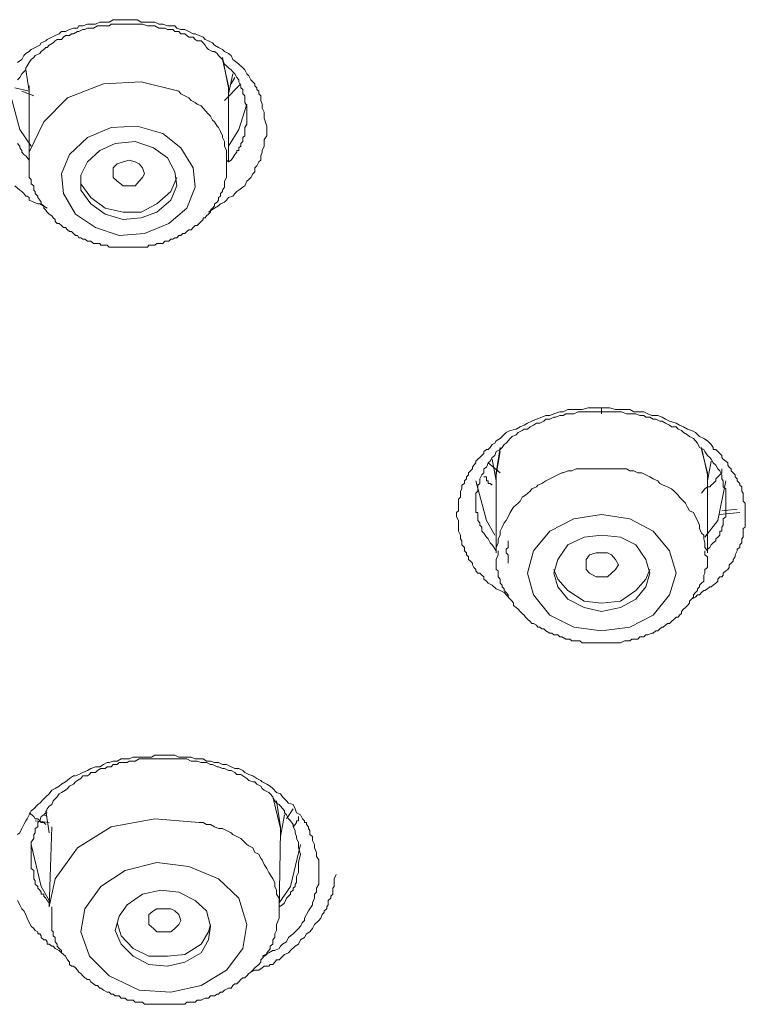
# Model space of a CAD drawing. Units: inches. Extents: x -407 to 771, y -716 to 122.
# Drawn here: x -78 to -68, y -29 to -15 of the extents above; entities that cross this region are included whole.
import ezdxf

# ---------------------------------------------------------------- set-up
doc = ezdxf.new("R2010")
doc.units = ezdxf.units.IN
doc.header["$MEASUREMENT"] = 0
doc.layers.add('图层 1', color=7, linetype='Continuous')

msp = doc.modelspace()

# ---------------------------------------------------------------- linework, layer by layer
at = {"layer": '图层 1', "color": 7, "lineweight": 9}
for points in [[(-78.481, -15.229), (-78.422, -15.19), (-78.393, -15.131), (-78.363, -15.102), (-78.315, -15.073), (-78.285, -15.044), (-78.227, -15.014), (-78.158, -14.98), (-78.139, -14.946), (-78.07, -14.916), (-78.051, -14.897), (-77.982, -14.863), (-77.933, -14.838), (-77.875, -14.814), (-77.845, -14.78), (-77.787, -14.78), (-77.728, -14.75), (-77.67, -14.731), (-77.611, -14.731), (-77.591, -14.697), (-77.533, -14.697), (-77.464, -14.672), (-77.415, -14.672), (-77.347, -14.672), (-77.288, -14.643), (-77.23, -14.643), (-77.21, -14.643), (-77.152, -14.643), (-77.093, -14.609), (-77.034, -14.609), (-76.976, -14.609), (-76.917, -14.609), (-76.858, -14.609), (-76.8, -14.609), (-76.741, -14.609), (-76.682, -14.643), (-76.634, -14.643), (-76.594, -14.643), (-76.536, -14.643), (-76.487, -14.643), (-76.428, -14.672), (-76.37, -14.672), (-76.301, -14.697), (-76.252, -14.697), (-76.194, -14.697), (-76.164, -14.731), (-76.106, -14.75), (-76.047, -14.75), (-75.989, -14.78), (-75.93, -14.814), (-75.901, -14.814), (-75.842, -14.838), (-75.783, -14.863), (-75.754, -14.897), (-75.705, -14.916), (-75.646, -14.946), (-75.617, -14.98), (-75.559, -15.014), (-75.5, -15.044), (-75.471, -15.073), (-75.412, -15.102), (-75.373, -15.131), (-75.353, -15.19), (-75.295, -15.229), (-75.265, -15.254), (-75.207, -15.307), (-75.177, -15.337), (-75.148, -15.395), (-75.119, -15.425), (-75.089, -15.483), (-75.06, -15.513), (-75.031, -15.542), (-75.031, -15.571), (-75.001, -15.601), (-75.001, -15.625), (-74.972, -15.649), (-74.972, -15.689), (-74.943, -15.718), (-74.943, -15.747), (-74.943, -15.786), (-74.923, -15.835), (-74.923, -15.894), (-74.894, -15.952), (-74.894, -15.982), (-74.894, -16.04), (-74.855, -16.158)], [(-75.148, -15.982), (-75.148, -15.894), (-75.148, -15.864), (-75.177, -15.811), (-75.177, -15.786), (-75.177, -15.718), (-75.207, -15.689), (-75.207, -15.625), (-75.236, -15.601), (-75.236, -15.571), (-75.265, -15.513), (-75.265, -15.483), (-75.295, -15.449), (-75.324, -15.395), (-75.353, -15.366), (-75.373, -15.337), (-75.412, -15.307), (-75.441, -15.278), (-75.471, -15.254), (-75.5, -15.19), (-75.529, -15.161), (-75.559, -15.131), (-75.578, -15.102), (-75.617, -15.073), (-75.646, -15.073), (-75.705, -15.044), (-75.734, -15.014), (-75.754, -14.98), (-75.783, -14.946), (-75.813, -14.916), (-75.871, -14.916), (-75.901, -14.897), (-75.93, -14.863), (-75.989, -14.863), (-76.018, -14.838), (-76.047, -14.814), (-76.106, -14.814), (-76.135, -14.78), (-76.194, -14.78), (-76.223, -14.75), (-76.252, -14.75), (-76.301, -14.75), (-76.34, -14.731), (-76.399, -14.731), (-76.428, -14.731), (-76.487, -14.697), (-76.507, -14.697), (-76.575, -14.697), (-76.594, -14.697), (-76.663, -14.672), (-76.682, -14.672), (-76.741, -14.672), (-76.77, -14.672), (-76.8, -14.672), (-76.858, -14.672), (-76.888, -14.672), (-76.946, -14.672), (-76.976, -14.672), (-77.034, -14.672), (-77.064, -14.672), (-77.122, -14.672), (-77.152, -14.697), (-77.21, -14.697), (-77.23, -14.697), (-77.288, -14.697), (-77.318, -14.697), (-77.376, -14.731), (-77.415, -14.731), (-77.464, -14.731), (-77.503, -14.75), (-77.533, -14.75), (-77.591, -14.78), (-77.611, -14.78), (-77.67, -14.814), (-77.699, -14.814), (-77.728, -14.838), (-77.787, -14.838), (-77.816, -14.863), (-77.845, -14.897), (-77.904, -14.897), (-77.933, -14.916), (-77.963, -14.946), (-78.021, -14.98), (-78.051, -15.014), (-78.07, -15.014), (-78.1, -15.044), (-78.139, -15.073), (-78.158, -15.102), (-78.227, -15.131), (-78.246, -15.161), (-78.285, -15.19), (-78.315, -15.229), (-78.344, -15.278), (-78.363, -15.307), (-78.363, -15.337), (-78.393, -15.366), (-78.422, -15.395), (-78.451, -15.449), (-78.481, -15.483)], [(-75.412, -15.601), (-75.5, -15.161)], [(-75.5, -15.19), (-75.412, -15.571), (-75.412, -15.625)], [(-78.363, -15.337), (-78.315, -15.649)], [(-75.412, -15.689), (-75.353, -15.395)], [(-75.324, -15.449), (-75.373, -15.542)], [(-78.52, -15.601), (-78.315, -15.649)], [(-76.135, -15.649), (-76.682, -15.513), (-77.23, -15.542), (-77.758, -15.747), (-78.1, -16.094), (-78.315, -16.534), (-78.315, -16.651)], [(-78.315, -15.571), (-78.315, -16.676)], [(-75.236, -15.542), (-75.471, -15.786)], [(-75.412, -16.676), (-75.412, -15.601)], [(-78.285, -16.446), (-78.451, -16.207), (-78.598, -15.649)], [(-78.422, -15.649), (-78.246, -15.718)], [(-75.441, -16.651), (-75.441, -16.588), (-75.441, -16.568), (-75.441, -16.51), (-75.471, -16.446), (-75.471, -16.382), (-75.5, -16.324), (-75.5, -16.299), (-75.529, -16.236), (-75.559, -16.177), (-75.578, -16.158), (-75.617, -16.094), (-75.646, -16.07), (-75.676, -16.011), (-75.705, -15.982), (-75.754, -15.928), (-75.783, -15.894), (-75.813, -15.864), (-75.871, -15.835), (-75.901, -15.811), (-75.959, -15.786), (-75.989, -15.747), (-76.047, -15.718), (-76.106, -15.689), (-76.135, -15.649)], [(-75.148, -15.835), (-75.265, -16.207), (-75.412, -16.446)], [(-75.412, -16.676), (-75.373, -16.651), (-75.353, -16.617), (-75.324, -16.568), (-75.295, -16.534), (-75.295, -16.51), (-75.265, -16.51), (-75.265, -16.475), (-75.236, -16.446), (-75.236, -16.412), (-75.207, -16.382), (-75.207, -16.353), (-75.207, -16.324), (-75.177, -16.299), (-75.177, -16.265), (-75.177, -16.207), (-75.177, -16.177), (-75.148, -16.128), (-75.148, -16.07), (-75.148, -15.982)], [(-76.106, -16.475), (-76.37, -16.265), (-76.741, -16.158), (-77.122, -16.177), (-77.464, -16.324), (-77.728, -16.568), (-77.845, -16.852), (-77.816, -17.135), (-77.64, -17.438), (-77.347, -17.633), (-77.005, -17.746), (-76.634, -17.721), (-76.282, -17.575), (-76.018, -17.35), (-75.901, -17.047), (-75.93, -16.764), (-76.106, -16.475), (-76.106, -16.475)], [(-74.855, -16.158), (-74.855, -16.207), (-74.855, -16.236), (-74.855, -16.299), (-74.894, -16.353), (-74.894, -16.382), (-74.894, -16.446), (-74.923, -16.51), (-74.923, -16.534), (-74.943, -16.588), (-74.943, -16.651), (-74.972, -16.676), (-75.001, -16.734), (-75.031, -16.764), (-75.031, -16.822), (-75.06, -16.852), (-75.089, -16.905), (-75.119, -16.935), (-75.148, -16.959), (-75.177, -17.023), (-75.207, -17.047), (-75.265, -17.086), (-75.295, -17.106), (-75.324, -17.135), (-75.353, -17.174), (-75.412, -17.194), (-75.441, -17.233), (-75.471, -17.262), (-75.529, -17.286), (-75.559, -17.316), (-75.617, -17.35), (-75.705, -17.409)], [(-78.481, -16.412), (-78.451, -16.446), (-78.451, -16.475), (-78.422, -16.51), (-78.422, -16.534), (-78.393, -16.568), (-78.363, -16.588), (-78.315, -16.651)], [(-76.301, -16.617), (-76.507, -16.475), (-76.77, -16.382), (-77.064, -16.412), (-77.288, -16.51), (-77.464, -16.676), (-77.562, -16.871), (-77.562, -17.086), (-77.415, -17.286), (-77.21, -17.438), (-76.946, -17.516), (-76.682, -17.492), (-76.458, -17.409), (-76.252, -17.233), (-76.164, -17.023), (-76.194, -16.822), (-76.301, -16.617), (-76.301, -16.617)], [(-78.315, -16.651), (-78.315, -16.676), (-78.315, -16.705), (-78.315, -16.734), (-78.315, -16.764), (-78.315, -16.822), (-78.315, -16.852), (-78.315, -16.871), (-78.315, -16.905), (-78.285, -16.935), (-78.285, -16.959), (-78.285, -16.998), (-78.246, -17.023), (-78.246, -17.086), (-78.227, -17.106), (-78.227, -17.135), (-78.188, -17.174), (-78.188, -17.194), (-78.158, -17.233), (-78.139, -17.262), (-78.139, -17.286), (-78.1, -17.316), (-78.1, -17.35), (-78.07, -17.379), (-78.051, -17.409), (-78.021, -17.438), (-77.982, -17.462), (-77.963, -17.492), (-77.933, -17.516), (-77.933, -17.545), (-77.904, -17.575), (-77.875, -17.575), (-77.845, -17.604), (-77.816, -17.633), (-77.787, -17.633), (-77.758, -17.663), (-77.728, -17.692), (-77.699, -17.692), (-77.67, -17.721), (-77.64, -17.746), (-77.611, -17.746), (-77.591, -17.78), (-77.562, -17.78), (-77.533, -17.8), (-77.503, -17.8), (-77.464, -17.829), (-77.435, -17.829), (-77.415, -17.829), (-77.376, -17.863), (-77.318, -17.863), (-77.288, -17.863), (-77.269, -17.888), (-77.23, -17.888), (-77.21, -17.888), (-77.181, -17.888), (-77.152, -17.917), (-77.122, -17.917), (-77.064, -17.917), (-77.034, -17.917), (-77.005, -17.917), (-76.976, -17.917), (-76.946, -17.917), (-76.917, -17.917), (-76.858, -17.917), (-76.839, -17.917), (-76.8, -17.917), (-76.77, -17.917), (-76.741, -17.917), (-76.712, -17.917), (-76.663, -17.917), (-76.634, -17.917), (-76.594, -17.917), (-76.575, -17.888), (-76.536, -17.888), (-76.507, -17.888), (-76.487, -17.888), (-76.458, -17.863), (-76.399, -17.863), (-76.37, -17.863), (-76.34, -17.829), (-76.301, -17.829), (-76.282, -17.829), (-76.252, -17.8), (-76.223, -17.8), (-76.194, -17.78), (-76.164, -17.78), (-76.135, -17.746), (-76.106, -17.746), (-76.077, -17.721), (-76.047, -17.721), (-76.018, -17.692), (-75.989, -17.663), (-75.959, -17.663), (-75.93, -17.633), (-75.901, -17.604), (-75.871, -17.604), (-75.842, -17.575), (-75.813, -17.545), (-75.783, -17.516), (-75.783, -17.492), (-75.754, -17.492), (-75.734, -17.462), (-75.705, -17.438), (-75.676, -17.409), (-75.676, -17.379), (-75.646, -17.35), (-75.617, -17.316), (-75.617, -17.286), (-75.578, -17.262), (-75.559, -17.233), (-75.559, -17.194), (-75.529, -17.174), (-75.529, -17.135), (-75.5, -17.106), (-75.5, -17.086), (-75.471, -17.047), (-75.471, -17.023), (-75.471, -16.998), (-75.471, -16.959), (-75.441, -16.905), (-75.441, -16.871), (-75.441, -16.852), (-75.441, -16.822), (-75.441, -16.793), (-75.441, -16.764), (-75.441, -16.705), (-75.441, -16.651)], [(-76.77, -17.023), (-76.858, -17.023), (-76.946, -17.023), (-77.034, -16.959), (-77.093, -16.905), (-77.093, -16.852), (-77.093, -16.764), (-77.034, -16.705), (-76.946, -16.676), (-76.858, -16.651), (-76.77, -16.676), (-76.712, -16.705), (-76.663, -16.764), (-76.634, -16.852), (-76.663, -16.905), (-76.712, -16.959), (-76.77, -17.023), (-76.77, -17.023)], [(-75.412, -16.676), (-75.441, -16.651)], [(-77.562, -16.871), (-77.562, -16.998), (-77.415, -17.194), (-77.21, -17.35), (-76.946, -17.409), (-76.682, -17.409), (-76.458, -17.286), (-76.252, -17.106), (-76.164, -16.905)], [(-78.051, -17.35), (-78.158, -17.286), (-78.188, -17.286), (-78.246, -17.262), (-78.315, -17.233), (-78.315, -17.194), (-78.344, -17.174), (-78.363, -17.174), (-78.393, -17.135), (-78.422, -17.106), (-78.451, -17.086), (-78.52, -17.023)], [(-71.317, -23.038), (-71.405, -22.94), (-71.464, -22.911), (-71.522, -22.887), (-71.581, -22.833), (-71.639, -22.803), (-71.659, -22.774), (-71.698, -22.745), (-71.698, -22.715), (-71.727, -22.691), (-71.757, -22.662), (-71.786, -22.662), (-71.815, -22.628), (-71.815, -22.608), (-71.845, -22.579), (-71.864, -22.54), (-71.864, -22.515), (-71.894, -22.486), (-71.923, -22.461), (-71.923, -22.422), (-71.952, -22.393), (-71.952, -22.364), (-71.982, -22.334), (-71.982, -22.285), (-72.021, -22.246), (-72.021, -22.217), (-72.021, -22.188), (-72.04, -22.158), (-72.04, -22.134), (-72.04, -22.105), (-72.07, -22.051), (-72.07, -22.012), (-72.07, -21.992), (-72.07, -21.963), (-72.07, -21.929), (-72.07, -21.895), (-72.099, -21.841), (-72.099, -21.807), (-72.099, -21.777), (-72.07, -21.753), (-72.07, -21.728), (-72.07, -21.67), (-72.07, -21.64), (-72.07, -21.611), (-72.07, -21.582), (-72.04, -21.552), (-72.04, -21.523), (-72.04, -21.465), (-72.021, -21.435), (-72.021, -21.406), (-72.021, -21.381), (-71.982, -21.357), (-71.982, -21.318), (-71.952, -21.289), (-71.952, -21.259), (-71.923, -21.23), (-71.923, -21.201), (-71.894, -21.171), (-71.864, -21.142), (-71.864, -21.118), (-71.845, -21.088), (-71.815, -21.054), (-71.815, -21.03), (-71.786, -21), (-71.757, -20.976), (-71.727, -20.947), (-71.698, -20.917), (-71.698, -20.888), (-71.659, -20.859), (-71.639, -20.859), (-71.61, -20.834), (-71.581, -20.79), (-71.542, -20.771), (-71.522, -20.736), (-71.464, -20.702), (-71.434, -20.673), (-71.376, -20.614), (-71.317, -20.585), (-71.229, -20.565), (-71.17, -20.531), (-71.112, -20.507), (-71.063, -20.477), (-71.004, -20.448), (-70.936, -20.419), (-70.858, -20.389), (-70.799, -20.365), (-70.74, -20.365), (-70.682, -20.341), (-70.594, -20.311), (-70.545, -20.311), (-70.476, -20.277), (-70.389, -20.277), (-70.33, -20.277), (-70.271, -20.277), (-70.183, -20.253), (-70.125, -20.253), (-69.988, -20.253)], [(-69.988, -20.311), (-70.095, -20.311), (-70.125, -20.311), (-70.183, -20.311), (-70.242, -20.311), (-70.301, -20.311), (-70.33, -20.311), (-70.389, -20.341), (-70.447, -20.341), (-70.506, -20.341), (-70.545, -20.365), (-70.594, -20.365), (-70.652, -20.389), (-70.682, -20.389), (-70.74, -20.419), (-70.799, -20.419), (-70.828, -20.448), (-70.887, -20.477), (-70.936, -20.477), (-70.975, -20.507), (-71.024, -20.531), (-71.063, -20.565), (-71.112, -20.565), (-71.141, -20.585), (-71.2, -20.614), (-71.229, -20.648), (-71.288, -20.673), (-71.317, -20.702), (-71.376, -20.771), (-71.405, -20.79), (-71.434, -20.834), (-71.464, -20.859), (-71.522, -20.888), (-71.542, -20.947), (-71.581, -20.976), (-71.61, -21.03), (-71.639, -21.054), (-71.659, -21.118), (-71.698, -21.142), (-71.698, -21.201), (-71.727, -21.23), (-71.757, -21.289), (-71.757, -21.357), (-71.786, -21.381), (-71.786, -21.406), (-71.786, -21.435), (-71.786, -21.465), (-71.815, -21.494), (-71.815, -21.523), (-71.815, -21.552), (-71.815, -21.582), (-71.815, -21.611), (-71.815, -21.64), (-71.815, -21.67), (-71.815, -21.699), (-71.815, -21.728), (-71.815, -21.753), (-71.815, -21.777), (-71.786, -21.777), (-71.786, -21.807), (-71.786, -21.841), (-71.786, -21.87), (-71.786, -21.895), (-71.757, -21.929), (-71.757, -21.963), (-71.727, -21.992), (-71.727, -22.012), (-71.727, -22.051), (-71.698, -22.08), (-71.659, -22.134), (-71.639, -22.158), (-71.61, -22.217), (-71.581, -22.246), (-71.522, -22.334)], [(-69.988, -20.253), (-69.871, -20.253), (-69.783, -20.277), (-69.714, -20.277), (-69.626, -20.277), (-69.577, -20.277), (-69.519, -20.311), (-69.431, -20.311), (-69.372, -20.311), (-69.313, -20.341), (-69.255, -20.365), (-69.167, -20.365), (-69.108, -20.389), (-69.059, -20.419), (-69.001, -20.448), (-68.903, -20.477), (-68.854, -20.507), (-68.795, -20.531), (-68.737, -20.565), (-68.678, -20.585), (-68.62, -20.614), (-68.561, -20.673), (-68.502, -20.702), (-68.444, -20.736), (-68.414, -20.771), (-68.395, -20.79), (-68.365, -20.834), (-68.365, -20.859), (-68.326, -20.859), (-68.297, -20.888), (-68.268, -20.917), (-68.238, -20.947), (-68.238, -20.976), (-68.219, -21), (-68.18, -21.03), (-68.15, -21.054), (-68.15, -21.088), (-68.131, -21.118), (-68.102, -21.142), (-68.102, -21.171), (-68.072, -21.201), (-68.043, -21.23), (-68.043, -21.259), (-68.014, -21.289), (-68.014, -21.318), (-67.975, -21.357), (-67.975, -21.381), (-67.945, -21.406), (-67.945, -21.435), (-67.945, -21.465), (-67.926, -21.494), (-67.926, -21.552), (-67.926, -21.582), (-67.926, -21.611), (-67.896, -21.64), (-67.896, -21.67), (-67.896, -21.728), (-67.896, -21.753), (-67.896, -21.777), (-67.896, -21.807), (-67.896, -21.841), (-67.896, -21.895), (-67.896, -21.929), (-67.896, -21.963), (-67.896, -21.992), (-67.926, -22.012), (-67.926, -22.051), (-67.926, -22.105), (-67.926, -22.134), (-67.945, -22.158), (-67.945, -22.188), (-67.945, -22.217), (-67.975, -22.246), (-67.975, -22.285), (-68.014, -22.31), (-68.014, -22.334), (-68.043, -22.393), (-68.043, -22.422), (-68.072, -22.461), (-68.072, -22.486), (-68.102, -22.515), (-68.131, -22.54), (-68.131, -22.579), (-68.15, -22.608), (-68.18, -22.628), (-68.219, -22.662), (-68.219, -22.691), (-68.238, -22.715), (-68.268, -22.715), (-68.297, -22.745), (-68.297, -22.774), (-68.326, -22.803), (-68.365, -22.833), (-68.395, -22.857), (-68.414, -22.857), (-68.444, -22.887), (-68.483, -22.911), (-68.502, -22.911), (-68.532, -22.94), (-68.561, -22.974), (-68.59, -22.974), (-68.62, -23.009), (-68.678, -23.038)], [(-69.988, -20.253), (-69.988, -20.341)], [(-68.444, -22.31), (-68.414, -22.285), (-68.395, -22.246), (-68.365, -22.217), (-68.326, -22.188), (-68.326, -22.158), (-68.297, -22.134), (-68.268, -22.105), (-68.268, -22.08), (-68.268, -22.051), (-68.238, -22.051), (-68.238, -22.012), (-68.238, -21.992), (-68.219, -21.963), (-68.219, -21.929), (-68.219, -21.895), (-68.219, -21.87), (-68.18, -21.841), (-68.18, -21.777), (-68.18, -21.728), (-68.18, -21.67), (-68.18, -21.64), (-68.18, -21.582), (-68.18, -21.523), (-68.18, -21.465), (-68.18, -21.435), (-68.219, -21.406), (-68.219, -21.381), (-68.219, -21.357), (-68.219, -21.318), (-68.238, -21.289), (-68.238, -21.23), (-68.268, -21.171), (-68.297, -21.142), (-68.326, -21.088), (-68.365, -21.054), (-68.395, -21), (-68.414, -20.976), (-68.444, -20.947), (-68.483, -20.888), (-68.502, -20.859), (-68.561, -20.834), (-68.59, -20.771), (-68.62, -20.736), (-68.649, -20.702), (-68.708, -20.673), (-68.737, -20.648), (-68.795, -20.614), (-68.825, -20.585), (-68.874, -20.565), (-68.903, -20.531), (-68.971, -20.531), (-69.001, -20.507), (-69.059, -20.477), (-69.108, -20.448), (-69.138, -20.448), (-69.196, -20.419), (-69.235, -20.419), (-69.284, -20.389), (-69.343, -20.389), (-69.372, -20.365), (-69.431, -20.365), (-69.489, -20.341), (-69.548, -20.341), (-69.577, -20.341), (-69.626, -20.341), (-69.695, -20.311), (-69.783, -20.311), (-69.9, -20.311), (-69.988, -20.311)], [(-71.522, -21.289), (-71.522, -21.201), (-71.464, -20.834)], [(-71.464, -20.888), (-71.522, -21.23)], [(-68.444, -21.23), (-68.532, -20.834)], [(-68.532, -20.859), (-68.444, -21.201), (-68.444, -21.289)], [(-71.464, -21.201), (-71.639, -21.054)], [(-71.581, -21), (-71.522, -21.318)], [(-68.444, -21.318), (-68.395, -21.03)], [(-69.988, -21.142), (-70.037, -21.142), (-70.095, -21.142), (-70.164, -21.142), (-70.213, -21.142), (-70.271, -21.142), (-70.359, -21.142), (-70.418, -21.171), (-70.476, -21.171), (-70.545, -21.201), (-70.564, -21.201), (-70.623, -21.23), (-70.682, -21.259), (-70.74, -21.289), (-70.799, -21.318), (-70.858, -21.357), (-70.916, -21.381), (-70.936, -21.406), (-71.004, -21.435), (-71.024, -21.465), (-71.092, -21.523), (-71.141, -21.552), (-71.17, -21.611), (-71.2, -21.64), (-71.268, -21.699), (-71.288, -21.728), (-71.317, -21.777), (-71.346, -21.841), (-71.376, -21.895), (-71.405, -21.929), (-71.434, -21.992), (-71.464, -22.051), (-71.464, -22.105), (-71.493, -22.158), (-71.493, -22.217), (-71.522, -22.285), (-71.522, -22.334)], [(-68.444, -22.334), (-68.483, -22.285), (-68.483, -22.217), (-68.502, -22.158), (-68.502, -22.105), (-68.532, -22.08), (-68.561, -22.012), (-68.561, -21.963), (-68.59, -21.895), (-68.62, -21.841), (-68.649, -21.777), (-68.708, -21.753), (-68.737, -21.699), (-68.766, -21.64), (-68.795, -21.611), (-68.854, -21.552), (-68.874, -21.523), (-68.932, -21.465), (-68.971, -21.435), (-69.03, -21.406), (-69.089, -21.381), (-69.138, -21.357), (-69.167, -21.318), (-69.235, -21.289), (-69.284, -21.259), (-69.343, -21.23), (-69.401, -21.201), (-69.46, -21.201), (-69.519, -21.171), (-69.577, -21.171), (-69.626, -21.142), (-69.695, -21.142), (-69.743, -21.142), (-69.812, -21.142), (-69.871, -21.142), (-69.929, -21.142), (-69.988, -21.142)], [(-68.238, -21.142), (-68.238, -21.201), (-68.268, -21.23), (-68.297, -21.259), (-68.326, -21.289), (-68.326, -21.318), (-68.365, -21.357), (-68.395, -21.381), (-68.414, -21.406), (-68.444, -21.406), (-68.483, -21.435), (-68.532, -21.494)], [(-71.815, -21.318), (-71.659, -21.895), (-71.542, -22.105)], [(-71.581, -21.381), (-71.61, -21.357), (-71.639, -21.357), (-71.639, -21.318), (-71.659, -21.318), (-71.659, -21.289), (-71.659, -21.259), (-71.698, -21.259)], [(-71.522, -21.23), (-71.522, -22.364)], [(-68.483, -22.134), (-68.297, -21.895), (-68.18, -21.318)], [(-68.444, -22.364), (-68.444, -21.23)], [(-68.014, -21.728), (-68.238, -21.753)], [(-69.577, -21.87), (-69.988, -21.807), (-70.389, -21.87), (-70.74, -22.051), (-70.975, -22.334), (-71.063, -22.662), (-70.975, -22.974), (-70.74, -23.273), (-70.389, -23.444), (-69.988, -23.497), (-69.577, -23.444), (-69.235, -23.273), (-69.001, -22.974), (-68.903, -22.662), (-69.001, -22.334), (-69.235, -22.051), (-69.577, -21.87), (-69.577, -21.87)], [(-68.268, -21.807), (-67.975, -21.777)], [(-71.346, -22.515), (-71.346, -22.486), (-71.346, -22.461), (-71.346, -22.422), (-71.346, -22.393), (-71.376, -22.364), (-71.376, -22.334), (-71.376, -22.31), (-71.346, -22.285), (-71.346, -22.188)], [(-69.714, -22.134), (-69.988, -22.105), (-70.242, -22.134), (-70.476, -22.246), (-70.623, -22.461), (-70.682, -22.662), (-70.623, -22.857), (-70.476, -23.038), (-70.242, -23.16), (-69.988, -23.219), (-69.714, -23.16), (-69.489, -23.038), (-69.343, -22.857), (-69.284, -22.662), (-69.343, -22.461), (-69.489, -22.246), (-69.714, -22.134), (-69.714, -22.134)], [(-71.522, -22.334), (-71.522, -22.364)], [(-71.493, -22.334), (-71.493, -22.393), (-71.522, -22.461), (-71.522, -22.486), (-71.522, -22.515), (-71.522, -22.54), (-71.522, -22.608), (-71.493, -22.628), (-71.493, -22.662), (-71.493, -22.691), (-71.493, -22.715), (-71.464, -22.745), (-71.464, -22.803), (-71.434, -22.833), (-71.434, -22.857), (-71.405, -22.887), (-71.405, -22.911), (-71.376, -22.94), (-71.346, -22.974), (-71.346, -23.009), (-71.317, -23.038), (-71.288, -23.067), (-71.268, -23.097), (-71.268, -23.131), (-71.229, -23.16), (-71.2, -23.185), (-71.17, -23.219), (-71.141, -23.248), (-71.112, -23.273), (-71.092, -23.302), (-71.063, -23.331), (-71.024, -23.361), (-71.004, -23.39), (-70.975, -23.39), (-70.936, -23.414), (-70.916, -23.444), (-70.887, -23.444), (-70.858, -23.468), (-70.828, -23.468), (-70.799, -23.497), (-70.74, -23.532), (-70.711, -23.532), (-70.682, -23.556), (-70.652, -23.556), (-70.623, -23.556), (-70.594, -23.585), (-70.564, -23.585), (-70.506, -23.619), (-70.476, -23.619), (-70.447, -23.619), (-70.418, -23.644), (-70.389, -23.644), (-70.359, -23.644), (-70.301, -23.644), (-70.271, -23.673), (-70.242, -23.673), (-70.213, -23.673), (-70.183, -23.673), (-70.125, -23.673), (-70.095, -23.673), (-70.066, -23.673), (-70.037, -23.673), (-69.988, -23.673), (-69.959, -23.673), (-69.929, -23.673), (-69.9, -23.673), (-69.871, -23.673), (-69.812, -23.673), (-69.783, -23.673), (-69.743, -23.673), (-69.714, -23.673), (-69.656, -23.644), (-69.626, -23.644), (-69.607, -23.644), (-69.577, -23.644), (-69.548, -23.619), (-69.519, -23.619), (-69.46, -23.619), (-69.431, -23.585), (-69.401, -23.585), (-69.372, -23.585), (-69.343, -23.556), (-69.313, -23.556), (-69.255, -23.532), (-69.235, -23.532), (-69.196, -23.497), (-69.167, -23.497), (-69.138, -23.468), (-69.108, -23.444), (-69.089, -23.444), (-69.059, -23.414), (-69.03, -23.39), (-69.001, -23.39), (-68.971, -23.361), (-68.932, -23.331), (-68.903, -23.302), (-68.874, -23.302), (-68.854, -23.273), (-68.825, -23.248), (-68.825, -23.219), (-68.795, -23.185), (-68.766, -23.16), (-68.737, -23.131), (-68.708, -23.097), (-68.708, -23.067), (-68.678, -23.038), (-68.649, -23.009), (-68.649, -22.974), (-68.62, -22.94), (-68.59, -22.911), (-68.59, -22.887), (-68.561, -22.857), (-68.561, -22.833), (-68.532, -22.803), (-68.502, -22.774), (-68.502, -22.745), (-68.502, -22.691), (-68.483, -22.662), (-68.483, -22.628), (-68.483, -22.608), (-68.444, -22.579), (-68.444, -22.515), (-68.444, -22.486), (-68.444, -22.461), (-68.444, -22.422), (-68.483, -22.393), (-68.483, -22.334)], [(-69.9, -22.715), (-69.988, -22.715), (-70.066, -22.715), (-70.164, -22.662), (-70.213, -22.608), (-70.213, -22.54), (-70.213, -22.461), (-70.164, -22.393), (-70.066, -22.364), (-69.988, -22.364), (-69.9, -22.364), (-69.841, -22.393), (-69.783, -22.461), (-69.743, -22.54), (-69.783, -22.608), (-69.841, -22.662), (-69.9, -22.715), (-69.9, -22.715)], [(-70.682, -22.608), (-70.623, -22.745), (-70.476, -22.911), (-70.242, -23.067), (-69.988, -23.097), (-69.714, -23.067), (-69.489, -22.911), (-69.343, -22.745), (-69.284, -22.608)], [(-78.481, -26.459), (-78.451, -26.439), (-78.422, -26.376), (-78.393, -26.317), (-78.363, -26.263), (-78.344, -26.234), (-78.315, -26.175), (-78.285, -26.117), (-78.246, -26.087), (-78.188, -26.024), (-78.158, -26.004), (-78.1, -25.941), (-78.07, -25.911), (-78.021, -25.872), (-77.982, -25.818), (-77.933, -25.794), (-77.875, -25.76), (-77.845, -25.731), (-77.787, -25.696), (-77.728, -25.647), (-77.67, -25.608), (-77.64, -25.608), (-77.591, -25.589), (-77.533, -25.559), (-77.464, -25.53), (-77.415, -25.501), (-77.347, -25.476), (-77.288, -25.476), (-77.23, -25.442), (-77.181, -25.413), (-77.152, -25.413), (-77.093, -25.393), (-77.034, -25.393), (-76.976, -25.359), (-76.917, -25.359), (-76.858, -25.359), (-76.8, -25.335), (-76.741, -25.335), (-76.663, -25.335), (-76.594, -25.335), (-76.536, -25.335), (-76.487, -25.305), (-76.428, -25.305), (-76.37, -25.305), (-76.301, -25.305), (-76.252, -25.305), (-76.194, -25.305), (-76.135, -25.335), (-76.077, -25.335), (-76.018, -25.335), (-75.959, -25.335), (-75.901, -25.359), (-75.842, -25.359), (-75.783, -25.359), (-75.734, -25.393), (-75.676, -25.393), (-75.617, -25.413), (-75.559, -25.413), (-75.5, -25.442), (-75.441, -25.442), (-75.373, -25.476), (-75.324, -25.501), (-75.265, -25.501), (-75.207, -25.53), (-75.177, -25.559), (-75.119, -25.589), (-75.06, -25.608), (-75.001, -25.647), (-74.943, -25.677), (-74.923, -25.696), (-74.855, -25.731), (-74.806, -25.76), (-74.767, -25.794), (-74.718, -25.848), (-74.659, -25.872), (-74.63, -25.911), (-74.571, -25.97), (-74.542, -26.004), (-74.474, -26.024), (-74.444, -26.087), (-74.425, -26.146), (-74.366, -26.175), (-74.337, -26.234), (-74.308, -26.263), (-74.308, -26.288), (-74.278, -26.288), (-74.278, -26.317), (-74.249, -26.351), (-74.249, -26.376), (-74.229, -26.405), (-74.229, -26.439), (-74.229, -26.459), (-74.19, -26.488), (-74.19, -26.517), (-74.19, -26.547), (-74.161, -26.605), (-74.161, -26.654), (-74.132, -26.722), (-74.132, -26.781), (-74.102, -26.83), (-74.102, -26.957)], [(-74.366, -26.747), (-74.396, -26.654), (-74.396, -26.625), (-74.396, -26.571), (-74.425, -26.517), (-74.425, -26.488), (-74.444, -26.439), (-74.444, -26.405), (-74.474, -26.351), (-74.474, -26.317), (-74.513, -26.263), (-74.542, -26.234), (-74.571, -26.175), (-74.601, -26.146), (-74.601, -26.117), (-74.659, -26.048), (-74.679, -26.024), (-74.718, -26.004), (-74.738, -25.97), (-74.767, -25.911), (-74.806, -25.872), (-74.826, -25.848), (-74.894, -25.818), (-74.923, -25.794), (-74.943, -25.76), (-75.001, -25.731), (-75.031, -25.696), (-75.06, -25.696), (-75.119, -25.677), (-75.148, -25.647), (-75.207, -25.608), (-75.236, -25.589), (-75.295, -25.589), (-75.324, -25.559), (-75.373, -25.53), (-75.412, -25.53), (-75.471, -25.501), (-75.5, -25.501), (-75.559, -25.476), (-75.578, -25.476), (-75.646, -25.442), (-75.676, -25.442), (-75.734, -25.413), (-75.783, -25.413), (-75.813, -25.413), (-75.871, -25.393), (-75.901, -25.393), (-75.959, -25.393), (-76.018, -25.359), (-76.047, -25.359), (-76.106, -25.359), (-76.135, -25.359), (-76.194, -25.359), (-76.252, -25.359), (-76.282, -25.359), (-76.34, -25.359), (-76.399, -25.359), (-76.428, -25.359), (-76.487, -25.359), (-76.536, -25.359), (-76.575, -25.359), (-76.634, -25.359), (-76.663, -25.359), (-76.712, -25.359), (-76.77, -25.393), (-76.8, -25.393), (-76.858, -25.393), (-76.888, -25.413), (-76.946, -25.413), (-77.005, -25.413), (-77.034, -25.442), (-77.093, -25.442), (-77.122, -25.476), (-77.181, -25.476), (-77.21, -25.501), (-77.269, -25.501), (-77.318, -25.53), (-77.347, -25.559), (-77.415, -25.559), (-77.435, -25.589), (-77.464, -25.608), (-77.533, -25.608), (-77.562, -25.647), (-77.611, -25.677), (-77.64, -25.696), (-77.67, -25.731), (-77.728, -25.76), (-77.758, -25.794), (-77.787, -25.818), (-77.845, -25.848), (-77.875, -25.872), (-77.904, -25.911), (-77.933, -25.941), (-77.963, -25.97), (-77.982, -26.024), (-78.021, -26.048), (-78.051, -26.087), (-78.07, -26.146), (-78.1, -26.175), (-78.139, -26.2), (-78.158, -26.263), (-78.188, -26.288), (-78.188, -26.351), (-78.227, -26.376), (-78.227, -26.439), (-78.246, -26.459), (-78.246, -26.517), (-78.285, -26.571), (-78.285, -26.605), (-78.285, -26.654), (-78.285, -26.722), (-78.285, -26.747), (-78.285, -26.81), (-78.285, -26.83), (-78.285, -26.898), (-78.285, -26.957), (-78.246, -26.986), (-78.246, -27.045), (-78.246, -27.104), (-78.227, -27.133), (-78.227, -27.157), (-78.227, -27.182), (-78.188, -27.216), (-78.188, -27.24), (-78.158, -27.27), (-78.139, -27.299), (-78.139, -27.328), (-78.1, -27.328), (-78.1, -27.358), (-78.07, -27.387), (-78.051, -27.421), (-78.021, -27.455)], [(-74.659, -26.405), (-74.659, -26.376), (-74.767, -25.911)], [(-74.718, -25.97), (-74.659, -26.351), (-74.659, -26.439)], [(-78.315, -26.146), (-78.246, -26.2), (-78.227, -26.234), (-78.188, -26.234), (-78.158, -26.263), (-78.139, -26.288), (-78.1, -26.288), (-78.07, -26.317)], [(-78.051, -26.146), (-78.07, -26.146), (-78.1, -26.175)], [(-78.051, -26.2), (-78.1, -26.175)], [(-78.07, -26.117), (-78.021, -26.439)], [(-74.659, -26.488), (-74.601, -26.175)], [(-74.474, -26.087), (-74.571, -26.234)], [(-74.396, -26.2), (-74.396, -26.234), (-74.396, -26.263), (-74.425, -26.263), (-74.425, -26.288), (-74.444, -26.317), (-74.474, -26.351)], [(-78.021, -26.288), (-78.227, -26.263)], [(-75.842, -26.288), (-76.487, -26.234), (-77.122, -26.351), (-77.611, -26.654), (-77.933, -27.104), (-78.021, -27.514)], [(-77.982, -26.351), (-78.021, -27.514)], [(-74.679, -27.573), (-74.679, -27.514), (-74.679, -27.455), (-74.679, -27.387), (-74.718, -27.328), (-74.718, -27.27), (-74.738, -27.216), (-74.738, -27.157), (-74.767, -27.104), (-74.806, -27.045), (-74.826, -27.016), (-74.855, -26.957), (-74.894, -26.898), (-74.923, -26.83), (-74.943, -26.81), (-74.972, -26.747), (-75.031, -26.722), (-75.06, -26.654), (-75.119, -26.625), (-75.148, -26.605), (-75.207, -26.547), (-75.236, -26.517), (-75.295, -26.488), (-75.353, -26.459), (-75.373, -26.439), (-75.441, -26.405), (-75.5, -26.376), (-75.559, -26.376), (-75.617, -26.351), (-75.676, -26.317), (-75.734, -26.317), (-75.783, -26.288), (-75.842, -26.288)], [(-74.679, -27.573), (-74.659, -26.405)], [(-78.021, -27.421), (-78.139, -27.216), (-78.285, -26.605)], [(-74.366, -26.605), (-74.513, -27.216), (-74.679, -27.455)], [(-74.679, -27.514), (-74.63, -27.485), (-74.601, -27.455), (-74.571, -27.387), (-74.542, -27.358), (-74.513, -27.328), (-74.513, -27.299), (-74.474, -27.27), (-74.474, -27.24), (-74.444, -27.216), (-74.444, -27.182), (-74.425, -27.157), (-74.425, -27.133), (-74.425, -27.104), (-74.425, -27.074), (-74.396, -27.016), (-74.396, -26.986), (-74.396, -26.928), (-74.396, -26.869), (-74.366, -26.747)], [(-75.559, -27.104), (-75.989, -26.928), (-76.458, -26.869), (-76.917, -26.986), (-77.269, -27.216), (-77.503, -27.543), (-77.562, -27.876), (-77.435, -28.232), (-77.152, -28.516), (-76.712, -28.726), (-76.252, -28.755), (-75.813, -28.658), (-75.441, -28.433), (-75.207, -28.12), (-75.148, -27.768), (-75.265, -27.387), (-75.559, -27.104), (-75.559, -27.104)], [(-75.089, -28.462), (-75.031, -28.433), (-74.972, -28.433), (-74.923, -28.403), (-74.894, -28.374), (-74.855, -28.374), (-74.826, -28.374), (-74.806, -28.35), (-74.767, -28.35), (-74.738, -28.316), (-74.718, -28.286), (-74.679, -28.286), (-74.659, -28.267), (-74.601, -28.208), (-74.542, -28.184), (-74.513, -28.149), (-74.444, -28.086), (-74.396, -28.057), (-74.366, -27.993), (-74.308, -27.959), (-74.278, -27.905), (-74.229, -27.876), (-74.19, -27.827), (-74.161, -27.768), (-74.102, -27.71), (-74.073, -27.68), (-74.053, -27.627), (-74.024, -27.597), (-74.024, -27.573), (-73.985, -27.543), (-73.985, -27.514), (-73.966, -27.485), (-73.966, -27.455), (-73.966, -27.421), (-73.926, -27.387), (-73.926, -27.358), (-73.897, -27.328), (-73.897, -27.299), (-73.897, -27.27), (-73.897, -27.24), (-73.878, -27.216), (-73.878, -27.157), (-73.878, -27.104), (-73.848, -27.045)], [(-74.102, -26.957), (-74.102, -27.016), (-74.102, -27.045), (-74.102, -27.104), (-74.102, -27.157), (-74.102, -27.182), (-74.132, -27.24), (-74.132, -27.299), (-74.161, -27.328), (-74.161, -27.387), (-74.19, -27.455), (-74.19, -27.485), (-74.229, -27.543), (-74.249, -27.573), (-74.278, -27.627), (-74.308, -27.68), (-74.308, -27.71), (-74.337, -27.739), (-74.366, -27.793), (-74.396, -27.827), (-74.444, -27.876), (-74.474, -27.905), (-74.513, -27.934), (-74.542, -27.959), (-74.571, -28.022), (-74.63, -28.057), (-74.659, -28.086), (-74.679, -28.12), (-74.738, -28.149), (-74.767, -28.149), (-74.826, -28.184), (-74.923, -28.232)], [(-75.901, -27.421), (-76.135, -27.299), (-76.399, -27.27), (-76.663, -27.328), (-76.888, -27.485), (-77.005, -27.651), (-77.064, -27.856), (-76.976, -28.057), (-76.8, -28.232), (-76.575, -28.35), (-76.301, -28.374), (-76.047, -28.316), (-75.813, -28.184), (-75.705, -27.993), (-75.676, -27.793), (-75.734, -27.573), (-75.901, -27.421), (-75.901, -27.421)], [(-77.845, -28.184), (-77.875, -28.149), (-77.933, -28.12), (-77.963, -28.086), (-77.982, -28.086), (-78.021, -28.057), (-78.051, -28.057), (-78.051, -28.022), (-78.07, -27.993), (-78.1, -27.993), (-78.139, -27.959), (-78.139, -27.934), (-78.158, -27.905), (-78.188, -27.905), (-78.188, -27.876), (-78.227, -27.856), (-78.246, -27.827), (-78.285, -27.793), (-78.315, -27.739), (-78.344, -27.68), (-78.363, -27.627), (-78.393, -27.573), (-78.422, -27.543), (-78.451, -27.485), (-78.481, -27.421)], [(-77.982, -27.514), (-77.982, -27.597), (-77.982, -27.651), (-77.982, -27.68), (-77.982, -27.739), (-77.982, -27.768), (-77.982, -27.793), (-77.982, -27.856), (-77.963, -27.876), (-77.963, -27.905), (-77.963, -27.934), (-77.933, -27.959), (-77.933, -28.022), (-77.904, -28.057), (-77.904, -28.086), (-77.875, -28.12), (-77.845, -28.149), (-77.845, -28.184), (-77.816, -28.208), (-77.787, -28.232), (-77.758, -28.286), (-77.728, -28.316), (-77.728, -28.35), (-77.699, -28.374), (-77.67, -28.374), (-77.64, -28.403), (-77.611, -28.433), (-77.591, -28.462), (-77.562, -28.482), (-77.533, -28.516), (-77.503, -28.545), (-77.464, -28.57), (-77.435, -28.57), (-77.415, -28.604), (-77.376, -28.633), (-77.347, -28.658), (-77.318, -28.658), (-77.288, -28.697), (-77.269, -28.697), (-77.23, -28.726), (-77.181, -28.755), (-77.152, -28.755), (-77.122, -28.785), (-77.093, -28.785), (-77.064, -28.809), (-77.005, -28.809), (-76.976, -28.843), (-76.946, -28.843), (-76.917, -28.843), (-76.888, -28.873), (-76.839, -28.873), (-76.8, -28.873), (-76.77, -28.902), (-76.712, -28.902), (-76.682, -28.902), (-76.663, -28.902), (-76.634, -28.931), (-76.575, -28.931), (-76.536, -28.931), (-76.507, -28.931), (-76.487, -28.931), (-76.428, -28.931), (-76.399, -28.931), (-76.37, -28.931), (-76.301, -28.931), (-76.282, -28.931), (-76.252, -28.931), (-76.223, -28.931), (-76.164, -28.931), (-76.135, -28.931), (-76.106, -28.931), (-76.047, -28.931), (-76.018, -28.902), (-75.989, -28.902), (-75.959, -28.902), (-75.901, -28.902), (-75.871, -28.873), (-75.842, -28.873), (-75.813, -28.873), (-75.754, -28.843), (-75.734, -28.843), (-75.705, -28.843), (-75.676, -28.809), (-75.617, -28.809), (-75.578, -28.785), (-75.559, -28.785), (-75.529, -28.755), (-75.5, -28.755), (-75.471, -28.726), (-75.412, -28.697), (-75.373, -28.697), (-75.353, -28.658), (-75.324, -28.633), (-75.295, -28.633), (-75.265, -28.604), (-75.236, -28.57), (-75.207, -28.545), (-75.177, -28.545), (-75.148, -28.516), (-75.119, -28.482), (-75.089, -28.462), (-75.06, -28.433), (-75.031, -28.403), (-75.001, -28.374), (-74.972, -28.35), (-74.943, -28.316), (-74.943, -28.286), (-74.923, -28.267), (-74.894, -28.232), (-74.855, -28.208), (-74.855, -28.184), (-74.826, -28.149), (-74.806, -28.12), (-74.806, -28.086), (-74.767, -28.057), (-74.767, -27.993), (-74.738, -27.959), (-74.738, -27.934), (-74.738, -27.905), (-74.718, -27.856), (-74.718, -27.827), (-74.718, -27.793), (-74.718, -27.768), (-74.679, -27.68), (-74.679, -27.597)], [(-76.252, -27.876), (-76.34, -27.876), (-76.458, -27.876), (-76.507, -27.827), (-76.575, -27.768), (-76.575, -27.71), (-76.575, -27.627), (-76.507, -27.573), (-76.458, -27.543), (-76.34, -27.543), (-76.252, -27.543), (-76.194, -27.573), (-76.135, -27.627), (-76.106, -27.71), (-76.135, -27.768), (-76.194, -27.827), (-76.252, -27.876), (-76.252, -27.876)], [(-74.679, -27.597), (-74.679, -27.573)], [(-77.034, -27.739), (-76.976, -27.934), (-76.8, -28.12), (-76.575, -28.232), (-76.301, -28.232), (-76.047, -28.208), (-75.813, -28.057), (-75.705, -27.876), (-75.676, -27.768)]]:
    msp.add_lwpolyline(points, dxfattribs=at)

doc.saveas('drawing.dxf')
